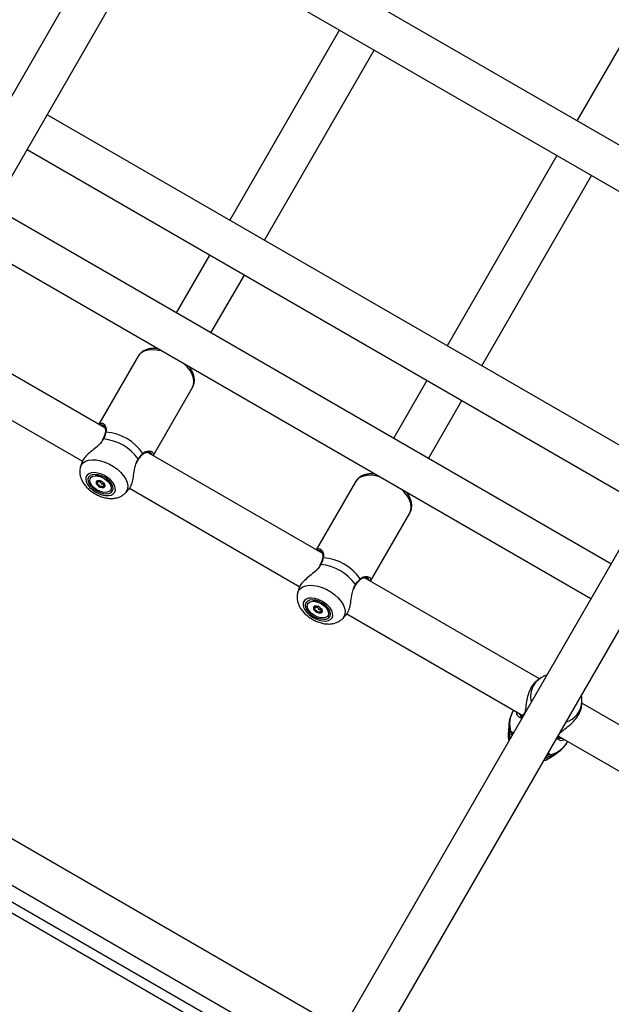
# Model space of a CAD drawing. Units: millimetres. Extents: x 0 to 59.4, y 0 to 42.1.
# Drawn here: x 12.1 to 12.6, y 21.9 to 22.7 of the extents above; entities that cross this region are included whole.
import ezdxf

# ---------------------------------------------------------------- set-up
doc = ezdxf.new("R2010")
doc.units = ezdxf.units.MM

msp = doc.modelspace()

# ---------------------------------------------------------------- linework, layer by layer
at = {"color": 7, "linetype": 'Continuous', "lineweight": 25}
for p, q in [((12.69815, 22.52635), (12.22184, 22.80135)), ((12.20584, 22.77364), (12.68215, 22.49864)), ((12.61911, 22.77143), (12.53274, 22.62185)), ((12.14233, 22.74564), (11.80029, 22.15321)), ((11.82801, 22.13721), (12.17005, 22.72964)), ((12.34354, 22.69414), (12.25601, 22.54253)), ((12.28372, 22.52653), (12.37125, 22.67814)), ((14.24768, 20.74021), (10.93946, 22.65021)), ((12.60242, 22.34253), (12.11052, 22.62653)), ((12.09452, 22.59882), (12.58642, 22.31482)), ((12.51674, 22.59414), (12.42922, 22.44253)), ((12.45693, 22.42653), (12.54446, 22.57814)), ((12.55981, 22.26873), (12.06791, 22.55273)), ((12.05191, 22.52502), (12.54381, 22.24102)), ((12.24001, 22.51482), (12.2134, 22.46873)), ((12.24111, 22.45273), (12.26772, 22.49882)), ((12.15653, 22.37718), (12.01706, 22.4577)), ((12.66195, 22.44564), (12.31991, 21.85321)), ((12.1974, 22.44102), (12.19704, 22.44039)), ((11.99849, 22.43147), (12.13864, 22.35055)), ((12.18306, 22.43418), (12.15174, 22.37994)), ((12.22471, 22.42432), (12.22511, 22.42502)), ((12.34762, 21.83721), (12.68966, 22.42964)), ((12.41322, 22.41482), (12.38661, 22.36873)), ((12.19505, 22.35494), (12.22636, 22.40918)), ((12.41432, 22.35273), (12.44093, 22.39882)), ((12.1549, 22.36817), (12.15444, 22.36727)), ((12.15497, 22.36815), (12.15496, 22.36814)), ((12.32973, 22.27718), (12.1902, 22.35774)), ((12.13852, 22.35039), (12.13713, 22.34607)), ((12.15271, 22.33894), (12.14918, 22.33892)), ((12.15225, 22.33922), (12.15214, 22.33903)), ((12.15241, 22.33944), (12.15225, 22.33922)), ((12.37061, 22.34102), (12.37025, 22.34039)), ((12.15077, 22.33326), (12.1515, 22.33453)), ((12.15613, 22.33254), (12.15547, 22.33268)), ((12.15615, 22.33257), (12.1557, 22.33179)), ((12.16081, 22.33221), (12.15906, 22.33528)), ((12.15942, 22.33483), (12.15953, 22.33502)), ((12.15953, 22.33502), (12.15964, 22.33527)), ((12.17302, 22.32535), (12.1761, 22.32874)), ((12.17606, 22.32895), (12.31185, 22.25055)), ((12.35627, 22.33418), (12.32495, 22.27994)), ((12.39791, 22.32432), (12.39832, 22.32502)), ((12.36825, 22.25494), (12.39957, 22.30918)), ((12.32811, 22.26817), (12.32764, 22.26727)), ((12.32817, 22.26815), (12.32817, 22.26814)), ((12.50293, 22.17718), (12.3634, 22.25774)), ((12.31172, 22.25039), (12.31034, 22.24607)), ((12.32591, 22.23894), (12.32239, 22.23892)), ((12.32398, 22.23326), (12.32471, 22.23453)), ((12.32546, 22.23922), (12.32535, 22.23903)), ((12.32564, 22.23947), (12.32546, 22.23922)), ((12.33401, 22.23221), (12.33227, 22.23528)), ((12.33262, 22.23483), (12.33273, 22.23502)), ((12.33273, 22.23502), (12.33285, 22.23527)), ((12.32934, 22.23254), (12.32867, 22.23268)), ((12.32936, 22.23257), (12.32891, 22.23179)), ((12.34622, 22.22535), (12.3493, 22.22874)), ((12.34926, 22.22895), (12.4895, 22.14798)), ((12.34556, 21.89764), (11.85366, 22.18164)), ((12.50402, 22.17789), (12.50176, 22.17642)), ((12.5366, 22.15625), (12.53675, 22.15899)), ((12.67614, 22.07718), (12.53668, 22.1577)), ((12.53675, 22.15899), (12.53677, 22.15986)), ((11.83766, 22.15393), (12.32956, 21.86993)), ((12.48215, 22.15222), (12.48201, 22.15198)), ((12.48794, 22.14793), (12.4883, 22.14777)), ((12.49056, 22.14941), (12.49017, 22.14882)), ((12.49021, 22.14879), (12.49019, 22.14876)), ((12.32372, 21.85981), (11.83182, 22.14381)), ((12.47842, 22.13992), (12.47805, 22.1329)), ((12.48868, 22.1474), (12.4887, 22.1474)), ((12.48113, 22.13434), (12.48108, 22.13433)), ((12.48123, 22.13423), (12.48118, 22.13413)), ((12.51845, 22.13248), (12.51844, 22.13246)), ((12.51849, 22.13246), (12.51868, 22.13286)), ((12.51802, 22.13044), (12.51801, 22.13047)), ((12.51811, 22.13147), (12.65826, 22.05055)), ((12.52531, 22.12698), (12.52546, 22.12722)), ((12.51025, 22.11725), (12.51028, 22.11734)), ((12.51078, 22.11401), (12.51666, 22.11784))]:
    msp.add_line(p, q, dxfattribs=at)
at = {"color": 8, "linetype": 'Continuous', "lineweight": 25}
for p, q in [((12.15545, 22.36828), (12.15473, 22.36729)), ((12.15959, 22.33532), (12.15941, 22.33482)), ((12.17389, 22.32655), (12.17295, 22.32528)), ((12.32865, 22.26828), (12.32793, 22.26729)), ((12.3328, 22.23536), (12.33262, 22.23482)), ((12.3471, 22.22655), (12.34615, 22.22528)), ((12.48798, 22.14617), (12.48841, 22.14505)), ((12.48118, 22.13413), (12.48085, 22.1334)), ((12.51612, 22.12905), (12.5173, 22.12924)), ((12.51878, 22.12819), (12.5173, 22.12924)), ((12.51077, 22.11748), (12.51177, 22.11674))]:
    msp.add_line(p, q, dxfattribs=at)
at = {"color": 8, "linetype": 'Continuous', "lineweight": 25, "flags": 128}
for points in [[(12.20241, 22.43813), (12.20137, 22.4384), (12.1976, 22.4391), (12.19404, 22.4393), (12.19079, 22.43899), (12.18794, 22.43819), (12.18557, 22.43691), (12.18375, 22.43519), (12.18306, 22.43418)], [(12.22636, 22.40918), (12.22726, 22.41146), (12.22752, 22.41404), (12.22711, 22.41683), (12.22606, 22.41976), (12.2244, 22.42275), (12.22217, 22.42571), (12.2201, 22.42791)], [(12.13711, 22.34599), (12.13774, 22.34743), (12.13914, 22.34915), (12.14112, 22.35047), (12.1436, 22.35132), (12.14649, 22.35169), (12.1497, 22.35155), (12.15312, 22.35092), (12.15663, 22.34982), (12.16011, 22.34828), (12.16344, 22.34635), (12.16652, 22.34411), (12.16923, 22.34162), (12.17149, 22.33897), (12.17321, 22.33626), (12.17434, 22.33357), (12.17484, 22.331), (12.17469, 22.32863), (12.17389, 22.32655)], [(12.15214, 22.33903), (12.15234, 22.33929), (12.15248, 22.33942)], [(12.15447, 22.33868), (12.15334, 22.33891), (12.15271, 22.33894)], [(12.15906, 22.33528), (12.15837, 22.33623), (12.15795, 22.33666)], [(12.37562, 22.33813), (12.37457, 22.3384), (12.37081, 22.3391), (12.36725, 22.3393), (12.364, 22.33899), (12.36114, 22.33819), (12.35877, 22.33691), (12.35695, 22.33519), (12.35627, 22.33418)], [(12.39957, 22.30918), (12.40047, 22.31146), (12.40072, 22.31404), (12.40032, 22.31683), (12.39927, 22.31976), (12.3976, 22.32275), (12.39538, 22.32571), (12.39331, 22.32791)], [(12.31032, 22.24599), (12.31094, 22.24743), (12.31235, 22.24915), (12.31432, 22.25047), (12.3168, 22.25132), (12.31969, 22.25169), (12.3229, 22.25155), (12.32632, 22.25092), (12.32983, 22.24982), (12.33331, 22.24828), (12.33665, 22.24635), (12.33973, 22.24411), (12.34244, 22.24162), (12.34469, 22.23897), (12.34641, 22.23626), (12.34754, 22.23357), (12.34804, 22.231), (12.34789, 22.22863), (12.3471, 22.22655), (12.3471, 22.22655)], [(12.32535, 22.23903), (12.32554, 22.23929), (12.3257, 22.23943)], [(12.32767, 22.23868), (12.32654, 22.23891), (12.32591, 22.23894)], [(12.33227, 22.23528), (12.33157, 22.23623), (12.33116, 22.23666)], [(12.47842, 22.13984), (12.47841, 22.13772), (12.47899, 22.13363)], [(12.51093, 22.11518), (12.51476, 22.11673), (12.51665, 22.11783)]]:
    msp.add_lwpolyline(points, dxfattribs=at)
at = {"color": 7, "linetype": 'Continuous', "lineweight": 25, "flags": 128}
for points in [[(12.16436, 22.3258), (12.16492, 22.32746), (12.16484, 22.32939), (12.16413, 22.33147), (12.16282, 22.3336), (12.16099, 22.33565), (12.15873, 22.33753), (12.15617, 22.33912), (12.15345, 22.34035), (12.15071, 22.34114), (12.14809, 22.34145), (12.14575, 22.34128), (12.1438, 22.34061), (12.14236, 22.3395), (12.14149, 22.338), (12.14125, 22.3362), (12.14165, 22.33418), (12.14267, 22.33206), (12.14425, 22.32996), (12.14631, 22.32798), (12.14873, 22.32623), (12.15139, 22.32481), (12.15414, 22.3238), (12.15684, 22.32324), (12.15933, 22.32317), (12.16149, 22.32359), (12.1632, 22.32449), (12.16436, 22.3258)], [(12.16263, 22.3268), (12.16313, 22.3284), (12.16293, 22.33027), (12.16207, 22.33227), (12.1606, 22.33428), (12.15862, 22.33615), (12.15626, 22.33776), (12.15369, 22.339), (12.15108, 22.33978), (12.1486, 22.34005), (12.14643, 22.33979), (12.14472, 22.33903), (12.14358, 22.3378), (12.14309, 22.3362), (12.14328, 22.33433), (12.14414, 22.33232), (12.14561, 22.33032), (12.14759, 22.32844), (12.14995, 22.32684), (12.15253, 22.3256), (12.15514, 22.32482), (12.15761, 22.32455), (12.15978, 22.3248), (12.16149, 22.32557), (12.16263, 22.3268)], [(12.15365, 22.33801), (12.15604, 22.33683), (12.15819, 22.33529), (12.15993, 22.3335), (12.16112, 22.33161), (12.16166, 22.32979), (12.1615, 22.32816), (12.16067, 22.32687), (12.15922, 22.32602), (12.15728, 22.32568), (12.155, 22.32587), (12.15257, 22.32659), (12.15018, 22.32777), (12.14803, 22.32931), (12.14628, 22.3311), (12.1451, 22.33298), (12.14456, 22.33481), (12.14471, 22.33644), (12.14555, 22.33773), (12.14699, 22.33858), (12.14894, 22.33892), (12.15121, 22.33872), (12.15365, 22.33801)], [(12.15288, 22.3299), (12.15427, 22.32954), (12.15549, 22.3296), (12.15634, 22.33008), (12.1567, 22.33089), (12.15652, 22.33191), (12.15581, 22.333), (12.15469, 22.33398), (12.15333, 22.3347), (12.15194, 22.33506), (12.15072, 22.33499), (12.14987, 22.33452), (12.14951, 22.33371), (12.1497, 22.33269), (12.1504, 22.3316), (12.15152, 22.33062), (12.15288, 22.3299)], [(12.15598, 22.33274), (12.15574, 22.3327), (12.15547, 22.33268)], [(12.15624, 22.3301), (12.15647, 22.3303), (12.15659, 22.33044)], [(12.33757, 22.2258), (12.33812, 22.22746), (12.33804, 22.22939), (12.33733, 22.23147), (12.33602, 22.2336), (12.33419, 22.23565), (12.33194, 22.23753), (12.32938, 22.23912), (12.32665, 22.24035), (12.32391, 22.24114), (12.3213, 22.24145), (12.31896, 22.24128), (12.31701, 22.24061), (12.31556, 22.2395), (12.3147, 22.238), (12.31446, 22.2362), (12.31486, 22.23418), (12.31588, 22.23206), (12.31746, 22.22996), (12.31951, 22.22798), (12.32194, 22.22623), (12.3246, 22.22481), (12.32735, 22.2238), (12.33004, 22.22324), (12.33254, 22.22317), (12.3347, 22.22359), (12.33641, 22.22449), (12.33757, 22.2258)], [(12.33584, 22.2268), (12.33633, 22.2284), (12.33614, 22.23027), (12.33528, 22.23227), (12.33381, 22.23428), (12.33182, 22.23615), (12.32947, 22.23776), (12.32689, 22.239), (12.32428, 22.23978), (12.32181, 22.24005), (12.31964, 22.23979), (12.31793, 22.23903), (12.31679, 22.2378), (12.31629, 22.2362), (12.31648, 22.23433), (12.31735, 22.23232), (12.31882, 22.23032), (12.3208, 22.22844), (12.32316, 22.22684), (12.32573, 22.2256), (12.32834, 22.22482), (12.33082, 22.22455), (12.33298, 22.2248), (12.3347, 22.22557), (12.33584, 22.2268)], [(12.32685, 22.23801), (12.32924, 22.23683), (12.33139, 22.23529), (12.33313, 22.2335), (12.33432, 22.23161), (12.33486, 22.22979), (12.33471, 22.22816), (12.33387, 22.22687), (12.33243, 22.22602), (12.33048, 22.22568), (12.3282, 22.22587), (12.32577, 22.22659), (12.32338, 22.22777), (12.32123, 22.22931), (12.31949, 22.2311), (12.3183, 22.23298), (12.31776, 22.23481), (12.31792, 22.23644), (12.31875, 22.23773), (12.3202, 22.23858), (12.32214, 22.23892), (12.32442, 22.23872), (12.32685, 22.23801)], [(12.32608, 22.2299), (12.32748, 22.22954), (12.32869, 22.2296), (12.32955, 22.23008), (12.32991, 22.23089), (12.32972, 22.23191), (12.32902, 22.233), (12.3279, 22.23398), (12.32654, 22.2347), (12.32515, 22.23506), (12.32393, 22.23499), (12.32308, 22.23452), (12.32272, 22.23371), (12.3229, 22.23269), (12.32361, 22.2316), (12.32473, 22.23062), (12.32608, 22.2299)], [(12.32919, 22.23274), (12.32895, 22.2327), (12.32867, 22.23268)], [(12.32944, 22.2301), (12.32968, 22.2303), (12.32979, 22.23044)], [(12.47805, 22.1329), (12.47806, 22.13064), (12.47846, 22.12783)], [(12.50617, 22.11183), (12.5088, 22.11289), (12.51078, 22.11401)]]:
    msp.add_lwpolyline(points, dxfattribs=at)
at = {"color": 8, "linetype": 'Continuous', "lineweight": 25}
for centre, radius, start, end in [((12.15529, 22.36792), 0.000394, 65.74604, 144.55826), ((12.15749, 22.37299), 0.000681, 94.50013, 163.90453), ((12.18281, 22.35198), 0.000438, 340.28963, 49.76796), ((12.18615, 22.35644), 0.000683, 316.72805, 25.44995), ((12.3307, 22.27299), 0.000681, 94.50013, 163.90453), ((12.32849, 22.26792), 0.000394, 65.74604, 144.55826), ((12.35602, 22.25198), 0.000438, 340.28963, 49.76796), ((12.35936, 22.25644), 0.000683, 316.72805, 25.44995), ((12.51424, 22.16265), 0.01845, 150.34422, 192.63273), ((12.51387, 22.1627), 0.0181, 123.15068, 149.88623), ((12.51863, 22.15996), 0.01814, 287.04654, 356.93051), ((12.50128, 22.14102), 0.02216, 150.38166, 195.42475), ((12.49083, 22.14831), 0.000787, 144.59401, 203.12453), ((12.48892, 22.14645), 0.00098, 104.17857, 196.24159), ((12.48088, 22.13529), 0.000983, 189.4338, 281.65444), ((12.51772, 22.13278), 0.000786, 276.85906, 335.96878), ((12.50619, 22.13819), 0.02216, 284.57525, 329.61834), ((12.51707, 22.13019), 0.000981, 283.78202, 14.24929), ((12.51142, 22.11766), 0.000983, 196.69795, 290.58678)]:
    msp.add_arc(centre, radius, start, end, dxfattribs=at)
at = {"color": 7, "linetype": 'Continuous', "lineweight": 25}
for centre, radius, start, end in [((12.15175, 22.32996), 0.0385, 35.50778, 84.49222), ((12.15447, 22.33466), 0.03912, 34.3507, 85.6493), ((12.15167, 22.33371), 0.00203, 160.59529, 215.01982), ((12.15513, 22.33582), 0.00608, 212.5984, 249.57386), ((12.15525, 22.33639), 0.00352, 214.11365, 231.75967), ((12.15465, 22.33337), 0.00364, 243.22812, 295.94146), ((12.15568, 22.33676), 0.00408, 230.14075, 266.98168), ((12.32768, 22.23466), 0.03912, 34.3507, 85.6493), ((12.32496, 22.22996), 0.0385, 35.50778, 84.49222), ((12.32487, 22.23371), 0.00203, 160.5953, 215.01982), ((12.32846, 22.23639), 0.00352, 214.11365, 231.75967), ((12.32834, 22.23582), 0.00608, 212.5984, 249.57386), ((12.32785, 22.23337), 0.00364, 243.22812, 295.94146), ((12.32889, 22.23676), 0.00408, 230.14075, 266.98168), ((12.47997, 22.13392), 0.00102, 196.46199, 329.42349), ((12.51069, 22.11618), 0.00102, 150.57651, 283.53801)]:
    msp.add_arc(centre, radius, start, end, dxfattribs=at)
for points, knots in [([(12.19862, 22.44031), (12.19767, 22.4404), (12.1955, 22.44058), (12.19235, 22.44026), (12.18935, 22.43945), (12.1868, 22.43818), (12.18474, 22.43649), (12.18346, 22.43506), (12.18305, 22.43412), (12.18301, 22.43401)], [0, 0, 0, 0, 0.143243, 0.32454, 0.505941, 0.664166, 0.816552, 0.979481, 1, 1, 1, 1]), ([(12.22636, 22.40918), (12.22663, 22.4097), (12.22729, 22.41098), (12.22785, 22.41327), (12.22793, 22.41598), (12.22744, 22.41881), (12.22637, 22.4217), (12.22516, 22.42405), (12.22415, 22.42537), (12.22386, 22.42575)], [0, 0, 0, 0, 0.1041184, 0.2614999, 0.4199305, 0.583459, 0.7538218, 0.9297889, 1, 1, 1, 1]), ([(12.15194, 22.37982), (12.15205, 22.38), (12.15243, 22.38061), (12.15288, 22.38063), (12.15321, 22.38065)], [0, 0, 0, 0, 0.292592, 1, 1, 1, 1]), ([(12.15514, 22.37908), (12.15528, 22.379), (12.15567, 22.37879), (12.15639, 22.37779), (12.15692, 22.37625), (12.15712, 22.37465), (12.15688, 22.37358), (12.15679, 22.37317)], [0, 0, 0, 0, 0.1422845, 0.3952247, 0.647384, 0.8662444, 1, 1, 1, 1]), ([(12.15473, 22.36729), (12.15411, 22.36632), (12.15348, 22.36532), (12.15149, 22.36322), (12.14862, 22.36072), (12.14425, 22.35728), (12.14061, 22.35385), (12.13872, 22.35144), (12.13863, 22.35051), (12.13862, 22.35036)], [0, 0, 0, 0, 0.130144, 0.134572, 0.31548, 0.536644, 0.747094, 0.959821, 1, 1, 1, 1]), ([(12.15601, 22.37052), (12.156, 22.3705), (12.15577, 22.36977), (12.15536, 22.36895), (12.15495, 22.36815)], [0, 0, 0, 0, 0.022077, 1, 1, 1, 1]), ([(12.15744, 22.37367), (12.15703, 22.37223), (12.15654, 22.37051), (12.15561, 22.3686), (12.15545, 22.36828)], [0, 0, 0, 0, 0.832421, 1, 1, 1, 1]), ([(12.15683, 22.37318), (12.15681, 22.37307), (12.15664, 22.37226), (12.1563, 22.37132), (12.15601, 22.37052)], [0, 0, 0, 0, 0.137387, 1, 1, 1, 1]), ([(12.18181, 22.34889), (12.18188, 22.34912), (12.18221, 22.3501), (12.18269, 22.35113), (12.18319, 22.35175), (12.18324, 22.35182)], [0, 0, 0, 0, 0.2084549, 0.9112123, 1, 1, 1, 1]), ([(12.1831, 22.35232), (12.18411, 22.35371), (12.18534, 22.35539), (12.18656, 22.35654), (12.18677, 22.35673)], [0, 0, 0, 0, 0.832274, 1, 1, 1, 1]), ([(12.18323, 22.35183), (12.18329, 22.35192), (12.18382, 22.35276), (12.18438, 22.35344), (12.18487, 22.35406)], [0, 0, 0, 0, 0.107316, 1, 1, 1, 1]), ([(12.18487, 22.35406), (12.18491, 22.35411), (12.18549, 22.35488), (12.18611, 22.35552), (12.18663, 22.35596), (12.18665, 22.35597)], [0, 0, 0, 0, 0.062209, 0.972762, 1, 1, 1, 1]), ([(12.18667, 22.35592), (12.18687, 22.35612), (12.18751, 22.35677), (12.18878, 22.35739), (12.19034, 22.35784), (12.1918, 22.35784), (12.19235, 22.35759), (12.19261, 22.35747)], [0, 0, 0, 0, 0.08847, 0.288667, 0.518362, 0.772446, 1, 1, 1, 1]), ([(12.19501, 22.35685), (12.19503, 22.35682), (12.19531, 22.3564), (12.19507, 22.3557), (12.19485, 22.35505)], [0, 0, 0, 0, 0.073055, 1, 1, 1, 1]), ([(12.13717, 22.34592), (12.13703, 22.34555), (12.1366, 22.34434), (12.13646, 22.34212), (12.1367, 22.33938), (12.13751, 22.33663), (12.13883, 22.33389), (12.1407, 22.33119), (12.14307, 22.32864), (12.14584, 22.32634), (12.14892, 22.32435), (12.15223, 22.32275), (12.15568, 22.32157), (12.15923, 22.32087), (12.16264, 22.32074), (12.16579, 22.32116), (12.16854, 22.32207), (12.17096, 22.32339), (12.17226, 22.32462), (12.17289, 22.32523)], [0, 0, 0, 0, 0.0232338, 0.0771923, 0.1317356, 0.1883604, 0.2481632, 0.3112157, 0.3762638, 0.4415045, 0.5065986, 0.5718931, 0.6378799, 0.70518, 0.7743571, 0.8351899, 0.8928175, 0.9478098, 1, 1, 1, 1]), ([(12.17598, 22.32884), (12.17643, 22.32936), (12.17743, 22.33052), (12.17856, 22.33429), (12.17953, 22.3393), (12.18018, 22.34455), (12.1812, 22.34778), (12.18159, 22.34903)], [0, 0, 0, 0, 0.170595, 0.379388, 0.594544, 0.842499, 1, 1, 1, 1]), ([(12.37183, 22.34031), (12.37087, 22.3404), (12.36871, 22.34058), (12.36555, 22.34026), (12.36255, 22.33945), (12.36, 22.33818), (12.35795, 22.33649), (12.35666, 22.33506), (12.35626, 22.33412), (12.35621, 22.33401)], [0, 0, 0, 0, 0.143243, 0.32454, 0.505941, 0.664166, 0.816552, 0.979481, 1, 1, 1, 1]), ([(12.15028, 22.33475), (12.1504, 22.33455), (12.15067, 22.33412), (12.15096, 22.33342), (12.15057, 22.33298), (12.15018, 22.33279), (12.15001, 22.33264), (12.14999, 22.33258), (12.15, 22.33256), (12.15001, 22.33255)], [0, 0, 0, 0, 0.215902, 0.461628, 0.707353, 0.923256, 0.973925, 0.988024, 1, 1, 1, 1]), ([(12.15001, 22.33255), (12.15001, 22.33254), (12.15002, 22.33252), (12.15006, 22.33249), (12.15011, 22.33246), (12.15021, 22.33241), (12.1505, 22.33229), (12.151, 22.33212), (12.15165, 22.33183), (12.15231, 22.33127), (12.1526, 22.33073), (12.1528, 22.33034), (12.15291, 22.33019), (12.15297, 22.33014), (12.153, 22.33013), (12.15301, 22.33012)], [0, 0, 0, 0, 0.006232, 0.017772, 0.031678, 0.048364, 0.098405, 0.252507, 0.42558, 0.593984, 0.846925, 0.94386, 0.980024, 0.990645, 1, 1, 1, 1]), ([(12.15307, 22.33363), (12.15281, 22.33379), (12.15232, 22.3341), (12.15175, 22.33427), (12.15147, 22.33439), (12.15143, 22.33441)], [0, 0, 0, 0, 0.490127, 0.941257, 1, 1, 1, 1]), ([(12.15301, 22.33012), (12.15303, 22.33012), (12.15306, 22.33011), (12.15312, 22.33012), (12.15325, 22.33017), (12.1535, 22.33038), (12.15386, 22.33066), (12.15458, 22.33068), (12.15524, 22.33045), (12.15574, 22.33023), (12.15605, 22.33012), (12.15617, 22.33009), (12.15622, 22.33009), (12.15623, 22.3301), (12.15624, 22.3301)], [0, 0, 0, 0, 0.012047, 0.026509, 0.056165, 0.153106, 0.406064, 0.574479, 0.747564, 0.901675, 0.962717, 0.979959, 0.993767, 1, 1, 1, 1]), ([(12.15547, 22.33268), (12.15536, 22.33268), (12.15498, 22.33264), (12.15467, 22.33239), (12.15441, 22.33219), (12.15428, 22.33213), (12.15421, 22.33213), (12.15417, 22.33214), (12.15412, 22.33217), (12.15407, 22.33222), (12.15396, 22.33236), (12.15376, 22.33275), (12.15352, 22.33321), (12.15317, 22.33354), (12.15307, 22.33363)], [0, 0, 0, 0, 0.094383, 0.347069, 0.443906, 0.480034, 0.490644, 0.49999, 0.512024, 0.52647, 0.556094, 0.652931, 0.905617, 1, 1, 1, 1]), ([(12.15346, 22.33492), (12.15345, 22.33493), (12.15341, 22.33494), (12.15335, 22.33493), (12.15324, 22.33488), (12.15317, 22.33482), (12.15311, 22.33478)], [0, 0, 0, 0, 0.088217, 0.194112, 0.411265, 1, 1, 1, 1]), ([(12.15382, 22.33443), (12.15381, 22.33445), (12.15374, 22.33456), (12.15367, 22.33471), (12.15356, 22.33485), (12.1535, 22.3349), (12.15348, 22.33492), (12.15346, 22.33492)], [0, 0, 0, 0, 0.077227, 0.661572, 0.879581, 0.943604, 1, 1, 1, 1]), ([(12.15624, 22.3301), (12.15624, 22.33011), (12.15626, 22.33012), (12.15625, 22.33019), (12.15612, 22.33046), (12.1558, 22.33093), (12.15552, 22.33163), (12.15588, 22.33203), (12.15617, 22.33221), (12.15629, 22.33228)], [0, 0, 0, 0, 0.012604, 0.027442, 0.08077, 0.307998, 0.566613, 0.825229, 1, 1, 1, 1]), ([(12.15646, 22.3325), (12.15646, 22.33251), (12.15645, 22.33252), (12.15641, 22.33255), (12.15636, 22.33259), (12.15626, 22.33264), (12.15613, 22.33269), (12.15602, 22.33273), (12.15598, 22.33275)], [0, 0, 0, 0, 0.047793, 0.136289, 0.242925, 0.370891, 0.754637, 1, 1, 1, 1]), ([(12.39957, 22.30918), (12.39983, 22.3097), (12.4005, 22.31098), (12.40105, 22.31327), (12.40113, 22.31598), (12.40065, 22.31881), (12.39957, 22.3217), (12.39836, 22.32405), (12.39735, 22.32537), (12.39706, 22.32575)], [0, 0, 0, 0, 0.104118, 0.2615, 0.41993, 0.583459, 0.753822, 0.929789, 1, 1, 1, 1]), ([(12.32515, 22.27982), (12.32526, 22.28), (12.32564, 22.28061), (12.32609, 22.28063), (12.32641, 22.28065)], [0, 0, 0, 0, 0.292592, 1, 1, 1, 1]), ([(12.32835, 22.27908), (12.32849, 22.279), (12.32888, 22.27879), (12.3296, 22.27779), (12.33013, 22.27625), (12.33032, 22.27465), (12.33009, 22.27358), (12.33, 22.27317)], [0, 0, 0, 0, 0.1422845, 0.3952247, 0.647384, 0.8662444, 1, 1, 1, 1]), ([(12.33064, 22.27367), (12.33023, 22.27223), (12.32974, 22.27051), (12.32881, 22.2686), (12.32865, 22.26828)], [0, 0, 0, 0, 0.8324209, 1, 1, 1, 1]), ([(12.33003, 22.27318), (12.33001, 22.27307), (12.32984, 22.27226), (12.32951, 22.27132), (12.32921, 22.27052)], [0, 0, 0, 0, 0.137387, 1, 1, 1, 1]), ([(12.32793, 22.26729), (12.32732, 22.26632), (12.32669, 22.26532), (12.32469, 22.26322), (12.32182, 22.26072), (12.31745, 22.25728), (12.31382, 22.25385), (12.31193, 22.25144), (12.31184, 22.25051), (12.31182, 22.25036)], [0, 0, 0, 0, 0.130144, 0.134572, 0.31548, 0.536644, 0.747094, 0.959821, 1, 1, 1, 1]), ([(12.32921, 22.27052), (12.32921, 22.2705), (12.32898, 22.26977), (12.32856, 22.26895), (12.32816, 22.26815)], [0, 0, 0, 0, 0.022077, 1, 1, 1, 1]), ([(12.35987, 22.25592), (12.36007, 22.25612), (12.36072, 22.25677), (12.36198, 22.25739), (12.36355, 22.25784), (12.365, 22.25784), (12.36556, 22.25759), (12.36582, 22.25747)], [0, 0, 0, 0, 0.08847, 0.288667, 0.518362, 0.772446, 1, 1, 1, 1]), ([(12.35501, 22.24889), (12.35509, 22.24912), (12.35541, 22.2501), (12.3559, 22.25113), (12.35639, 22.25175), (12.35645, 22.25182)], [0, 0, 0, 0, 0.208455, 0.911212, 1, 1, 1, 1]), ([(12.3563, 22.25232), (12.35732, 22.25371), (12.35854, 22.25539), (12.35977, 22.25654), (12.35997, 22.25673)], [0, 0, 0, 0, 0.832274, 1, 1, 1, 1]), ([(12.35644, 22.25183), (12.35649, 22.25192), (12.35702, 22.25276), (12.35758, 22.25344), (12.35808, 22.25406)], [0, 0, 0, 0, 0.107316, 1, 1, 1, 1]), ([(12.35808, 22.25406), (12.35812, 22.25411), (12.35869, 22.25488), (12.35932, 22.25552), (12.35984, 22.25596), (12.35985, 22.25597)], [0, 0, 0, 0, 0.062209, 0.9727617, 1, 1, 1, 1]), ([(12.36821, 22.25685), (12.36824, 22.25682), (12.36852, 22.2564), (12.36828, 22.2557), (12.36806, 22.25505)], [0, 0, 0, 0, 0.073055, 1, 1, 1, 1]), ([(12.31037, 22.24592), (12.31024, 22.24555), (12.3098, 22.24434), (12.30966, 22.24212), (12.30991, 22.23938), (12.31071, 22.23663), (12.31204, 22.23389), (12.31391, 22.23119), (12.31627, 22.22864), (12.31905, 22.22634), (12.32213, 22.22435), (12.32543, 22.22275), (12.32889, 22.22157), (12.33244, 22.22087), (12.33585, 22.22074), (12.33899, 22.22116), (12.34174, 22.22207), (12.34417, 22.22339), (12.34547, 22.22462), (12.3461, 22.22523)], [0, 0, 0, 0, 0.023234, 0.077192, 0.131736, 0.18836, 0.248163, 0.311216, 0.376264, 0.441504, 0.506599, 0.571893, 0.63788, 0.70518, 0.774357, 0.83519, 0.892818, 0.94781, 1, 1, 1, 1]), ([(12.34918, 22.22884), (12.34963, 22.22936), (12.35063, 22.23052), (12.35177, 22.23429), (12.35274, 22.2393), (12.35339, 22.24455), (12.3544, 22.24778), (12.3548, 22.24903)], [0, 0, 0, 0, 0.170595, 0.379388, 0.594544, 0.842499, 1, 1, 1, 1]), ([(12.32348, 22.23475), (12.32361, 22.23455), (12.32387, 22.23412), (12.32416, 22.23342), (12.32377, 22.23298), (12.32339, 22.23279), (12.32322, 22.23264), (12.3232, 22.23258), (12.32321, 22.23256), (12.32321, 22.23255)], [0, 0, 0, 0, 0.215902, 0.461628, 0.707353, 0.923256, 0.973925, 0.988024, 1, 1, 1, 1]), ([(12.32628, 22.23363), (12.32602, 22.23379), (12.32552, 22.2341), (12.32495, 22.23427), (12.32467, 22.23439), (12.32464, 22.23441)], [0, 0, 0, 0, 0.490127, 0.941257, 1, 1, 1, 1]), ([(12.32667, 22.23492), (12.32665, 22.23493), (12.32662, 22.23494), (12.32656, 22.23493), (12.32645, 22.23488), (12.32637, 22.23482), (12.32632, 22.23478)], [0, 0, 0, 0, 0.088217, 0.194112, 0.411265, 1, 1, 1, 1]), ([(12.32702, 22.23443), (12.32702, 22.23445), (12.32694, 22.23456), (12.32688, 22.23471), (12.32677, 22.23485), (12.32671, 22.2349), (12.32668, 22.23492), (12.32667, 22.23492)], [0, 0, 0, 0, 0.077227, 0.661572, 0.879581, 0.943604, 1, 1, 1, 1]), ([(12.32321, 22.23255), (12.32322, 22.23254), (12.32323, 22.23252), (12.32326, 22.23249), (12.32332, 22.23246), (12.32342, 22.23241), (12.32371, 22.23229), (12.3242, 22.23212), (12.32486, 22.23183), (12.32552, 22.23127), (12.3258, 22.23073), (12.32601, 22.23034), (12.32612, 22.23019), (12.32618, 22.23014), (12.3262, 22.23013), (12.32621, 22.23012)], [0, 0, 0, 0, 0.006232, 0.017772, 0.031678, 0.048364, 0.098405, 0.252507, 0.42558, 0.593984, 0.846925, 0.94386, 0.980024, 0.990645, 1, 1, 1, 1]), ([(12.32621, 22.23012), (12.32623, 22.23012), (12.32627, 22.23011), (12.32633, 22.23012), (12.32645, 22.23017), (12.32671, 22.23038), (12.32707, 22.23066), (12.32778, 22.23068), (12.32845, 22.23045), (12.32895, 22.23023), (12.32926, 22.23012), (12.32938, 22.23009), (12.32942, 22.23009), (12.32944, 22.2301), (12.32944, 22.2301)], [0, 0, 0, 0, 0.012047, 0.026509, 0.056165, 0.153106, 0.406064, 0.574479, 0.747564, 0.901675, 0.962717, 0.979959, 0.993767, 1, 1, 1, 1]), ([(12.32867, 22.23268), (12.32857, 22.23268), (12.32818, 22.23264), (12.32787, 22.23239), (12.32761, 22.23219), (12.32748, 22.23213), (12.32742, 22.23213), (12.32738, 22.23214), (12.32733, 22.23217), (12.32727, 22.23222), (12.32717, 22.23236), (12.32697, 22.23275), (12.32672, 22.23321), (12.32637, 22.23354), (12.32628, 22.23363)], [0, 0, 0, 0, 0.094383, 0.347069, 0.443906, 0.480034, 0.490644, 0.49999, 0.512024, 0.52647, 0.556094, 0.652931, 0.905617, 1, 1, 1, 1]), ([(12.32944, 22.2301), (12.32945, 22.23011), (12.32946, 22.23012), (12.32946, 22.23019), (12.32933, 22.23046), (12.329, 22.23093), (12.32872, 22.23163), (12.32909, 22.23203), (12.32938, 22.23221), (12.32949, 22.23228)], [0, 0, 0, 0, 0.012604, 0.027442, 0.08077, 0.307998, 0.566613, 0.825229, 1, 1, 1, 1]), ([(12.32967, 22.2325), (12.32967, 22.23251), (12.32965, 22.23252), (12.32962, 22.23255), (12.32957, 22.23259), (12.32946, 22.23264), (12.32933, 22.23269), (12.32923, 22.23273), (12.32919, 22.23275)], [0, 0, 0, 0, 0.047793, 0.136289, 0.242925, 0.370891, 0.754637, 1, 1, 1, 1]), ([(12.50859, 22.18001), (12.50785, 22.17977), (12.50621, 22.17925), (12.50478, 22.17832), (12.50399, 22.17781)], [0, 0, 0, 0, 0.452711, 1, 1, 1, 1]), ([(12.50177, 22.1764), (12.50069, 22.17558), (12.49849, 22.1739), (12.49565, 22.1695), (12.49368, 22.16435), (12.49246, 22.15876), (12.49179, 22.15361), (12.49125, 22.15016), (12.49068, 22.14907), (12.49056, 22.14884)], [0, 0, 0, 0, 0.163933, 0.333883, 0.48566, 0.642061, 0.822305, 0.962992, 1, 1, 1, 1]), ([(12.53673, 22.15991), (12.53674, 22.16085), (12.53676, 22.16223), (12.53641, 22.16358), (12.5363, 22.16401)], [0, 0, 0, 0, 0.676953, 1, 1, 1, 1]), ([(12.51824, 22.13257), (12.51866, 22.13321), (12.5191, 22.13388), (12.5208, 22.13544), (12.5234, 22.13746), (12.52775, 22.1409), (12.532, 22.14524), (12.53497, 22.14983), (12.53641, 22.15371), (12.53646, 22.15556), (12.53648, 22.15626)], [0, 0, 0, 0, 0.10689, 0.110374, 0.2527, 0.426699, 0.592268, 0.759629, 0.909093, 1, 1, 1, 1]), ([(12.48209, 22.15197), (12.48164, 22.1512), (12.4805, 22.14925), (12.47933, 22.14581), (12.47856, 22.14249), (12.47851, 22.14047), (12.47849, 22.1398)], [0, 0, 0, 0, 0.207548, 0.528444, 0.845017, 1, 1, 1, 1]), ([(12.48635, 22.14692), (12.48628, 22.14698), (12.48559, 22.1475), (12.48483, 22.14888), (12.48464, 22.15048), (12.4846, 22.15081)], [0, 0, 0, 0, 0.084878, 0.81391, 1, 1, 1, 1]), ([(12.49012, 22.14795), (12.4895, 22.14724), (12.48874, 22.14638), (12.48809, 22.1462), (12.48798, 22.14617)], [0, 0, 0, 0, 0.832274, 1, 1, 1, 1]), ([(12.48868, 22.14741), (12.48867, 22.1474), (12.48865, 22.14739), (12.48843, 22.14737), (12.48813, 22.14767), (12.48807, 22.14774)], [0, 0, 0, 0, 0.16284, 0.800947, 1, 1, 1, 1]), ([(12.49018, 22.14877), (12.49015, 22.14871), (12.48982, 22.14823), (12.48926, 22.14768), (12.48877, 22.14741), (12.4887, 22.14741), (12.4887, 22.14741)], [0, 0, 0, 0, 0.051798, 0.494925, 0.945045, 1, 1, 1, 1]), ([(12.47811, 22.13323), (12.47808, 22.13303), (12.4779, 22.13168), (12.47801, 22.12986), (12.47839, 22.1283), (12.47849, 22.12788)], [0, 0, 0, 0, 0.111946, 0.760468, 1, 1, 1, 1]), ([(12.47899, 22.13363), (12.4791, 22.13423), (12.47924, 22.13495), (12.47982, 22.1351), (12.47991, 22.13513)], [0, 0, 0, 0, 0.832274, 1, 1, 1, 1]), ([(12.4795, 22.12963), (12.47932, 22.13057), (12.479, 22.13224), (12.47899, 22.1332), (12.47899, 22.13363)], [0, 0, 0, 0, 0.560728, 1, 1, 1, 1]), ([(12.48105, 22.13431), (12.48102, 22.13431), (12.48097, 22.13431), (12.48111, 22.13432), (12.48114, 22.13432)], [0, 0, 0, 0, 0.766394, 1, 1, 1, 1]), ([(12.48108, 22.13433), (12.48108, 22.13433), (12.48107, 22.13433), (12.48126, 22.13433), (12.48174, 22.134), (12.48196, 22.13385)], [0, 0, 0, 0, 0.020842, 0.547672, 1, 1, 1, 1]), ([(12.5173, 22.12924), (12.51725, 22.12988), (12.51719, 22.13064), (12.51769, 22.1318), (12.51777, 22.13199)], [0, 0, 0, 0, 0.832421, 1, 1, 1, 1]), ([(12.51801, 22.13048), (12.51801, 22.13049), (12.51797, 22.13057), (12.51798, 22.13114), (12.51813, 22.13185), (12.51843, 22.13241), (12.51845, 22.13245)], [0, 0, 0, 0, 0.076203, 0.50506, 0.958525, 1, 1, 1, 1]), ([(12.51661, 22.11789), (12.51739, 22.1184), (12.51935, 22.11966), (12.522, 22.12231), (12.52412, 22.12487), (12.525, 22.12654), (12.52523, 22.12699)], [0, 0, 0, 0, 0.218818, 0.551, 0.881809, 1, 1, 1, 1]), ([(12.51837, 22.1302), (12.51826, 22.13026), (12.518, 22.13039), (12.51802, 22.13042), (12.51804, 22.13044)], [0, 0, 0, 0, 0.405034, 1, 1, 1, 1]), ([(12.52294, 22.12868), (12.52264, 22.12853), (12.52109, 22.12775), (12.51939, 22.12774), (12.5188, 22.12818), (12.51878, 22.12819)], [0, 0, 0, 0, 0.186838, 0.974529, 1, 1, 1, 1]), ([(12.50976, 22.11805), (12.50993, 22.11799), (12.5105, 22.11781), (12.51066, 22.11762), (12.51077, 22.11748)], [0, 0, 0, 0, 0.287982, 1, 1, 1, 1]), ([(12.51012, 22.11762), (12.51023, 22.11755), (12.51054, 22.11736), (12.5105, 22.11737), (12.51048, 22.11737)], [0, 0, 0, 0, 0.362384, 1, 1, 1, 1]), ([(12.51048, 22.11737), (12.51048, 22.11736), (12.51052, 22.11725), (12.51058, 22.11739), (12.51046, 22.11728), (12.51044, 22.11726)], [0, 0, 0, 0, 0.129994, 0.863934, 1, 1, 1, 1]), ([(12.51177, 22.11674), (12.51177, 22.11627), (12.51177, 22.11571), (12.51105, 22.11526), (12.51093, 22.11518)], [0, 0, 0, 0, 0.8324209, 1, 1, 1, 1]), ([(12.50621, 22.11188), (12.50697, 22.11212), (12.50827, 22.11252), (12.50941, 22.11325), (12.50988, 22.11355)], [0, 0, 0, 0, 0.58401, 1, 1, 1, 1]), ([(12.51093, 22.11518), (12.51023, 22.11481), (12.50951, 22.11444), (12.50809, 22.11388), (12.50764, 22.11376), (12.50723, 22.11365)], [0, 0, 0, 0, 0.747181, 0.765951, 1, 1, 1, 1])]:
    msp.add_open_spline(points, degree=3, knots=knots, dxfattribs=at)
at = {"color": 8, "linetype": 'Continuous', "lineweight": 25}
for points, knots in [([(12.15511, 22.37896), (12.15482, 22.37918), (12.15419, 22.37966), (12.15353, 22.37931), (12.15317, 22.37911)], [0, 0, 0, 0, 0.465524, 1, 1, 1, 1]), ([(12.15321, 22.38065), (12.15347, 22.38078), (12.15437, 22.38121), (12.15597, 22.38013), (12.15765, 22.37767), (12.1575, 22.37494), (12.15744, 22.37367)], [0, 0, 0, 0, 0.115985, 0.390346, 0.715285, 1, 1, 1, 1]), ([(12.18159, 22.34903), (12.18167, 22.34933), (12.18199, 22.35055), (12.18262, 22.35156), (12.1831, 22.35232)], [0, 0, 0, 0, 0.2393906, 1, 1, 1, 1]), ([(12.18677, 22.35673), (12.18732, 22.35716), (12.18844, 22.35802), (12.19076, 22.35878), (12.19291, 22.35872), (12.19449, 22.35796), (12.19484, 22.35722), (12.19501, 22.35685)], [0, 0, 0, 0, 0.155997, 0.318011, 0.635426, 0.822622, 1, 1, 1, 1]), ([(12.19362, 22.35576), (12.19365, 22.35593), (12.19376, 22.35659), (12.19329, 22.35713), (12.19274, 22.35737), (12.1926, 22.35743)], [0, 0, 0, 0, 0.217255, 0.802398, 1, 1, 1, 1]), ([(12.32641, 22.28065), (12.32668, 22.28078), (12.32758, 22.28121), (12.32918, 22.28013), (12.33085, 22.27767), (12.33071, 22.27494), (12.33064, 22.27367)], [0, 0, 0, 0, 0.115985, 0.390346, 0.715285, 1, 1, 1, 1]), ([(12.32832, 22.27896), (12.32802, 22.27918), (12.3274, 22.27966), (12.32673, 22.27931), (12.32637, 22.27911)], [0, 0, 0, 0, 0.465524, 1, 1, 1, 1]), ([(12.35997, 22.25673), (12.36052, 22.25716), (12.36164, 22.25802), (12.36397, 22.25878), (12.36611, 22.25872), (12.36769, 22.25796), (12.36804, 22.25722), (12.36821, 22.25685)], [0, 0, 0, 0, 0.155997, 0.318011, 0.635426, 0.822622, 1, 1, 1, 1]), ([(12.36683, 22.25576), (12.36686, 22.25593), (12.36696, 22.25659), (12.36649, 22.25713), (12.36594, 22.25737), (12.36581, 22.25743)], [0, 0, 0, 0, 0.2172554, 0.8023983, 1, 1, 1, 1]), ([(12.3548, 22.24903), (12.35488, 22.24933), (12.3552, 22.25055), (12.35583, 22.25156), (12.3563, 22.25232)], [0, 0, 0, 0, 0.2393906, 1, 1, 1, 1]), ([(12.48676, 22.14957), (12.48701, 22.14895), (12.48734, 22.14813), (12.48782, 22.14797), (12.48794, 22.14793)], [0, 0, 0, 0, 0.748009, 1, 1, 1, 1]), ([(12.48798, 22.14617), (12.48768, 22.14618), (12.48714, 22.14618), (12.48659, 22.14669), (12.48635, 22.14692)], [0, 0, 0, 0, 0.55504, 1, 1, 1, 1]), ([(12.47991, 22.13513), (12.48018, 22.13512), (12.48067, 22.1351), (12.48132, 22.13461), (12.48161, 22.1344)], [0, 0, 0, 0, 0.554603, 1, 1, 1, 1]), ([(12.48085, 22.1334), (12.48083, 22.13306), (12.48081, 22.13272), (12.48091, 22.13208), (12.48091, 22.13207)], [0, 0, 0, 0, 0.992815, 1, 1, 1, 1]), ([(12.51849, 22.13029), (12.51863, 22.13015), (12.51906, 22.1297), (12.52012, 22.12982), (12.52083, 22.12989)], [0, 0, 0, 0, 0.331378, 1, 1, 1, 1]), ([(12.50865, 22.11612), (12.50898, 22.11626), (12.50946, 22.11647), (12.50972, 22.11663), (12.5098, 22.11668)], [0, 0, 0, 0, 0.68388, 1, 1, 1, 1]), ([(12.5098, 22.11668), (12.50992, 22.11675), (12.51021, 22.11692), (12.51023, 22.11712), (12.51025, 22.11725)], [0, 0, 0, 0, 0.399028, 1, 1, 1, 1])]:
    msp.add_open_spline(points, degree=3, knots=knots, dxfattribs=at)

doc.saveas('drawing.dxf')
